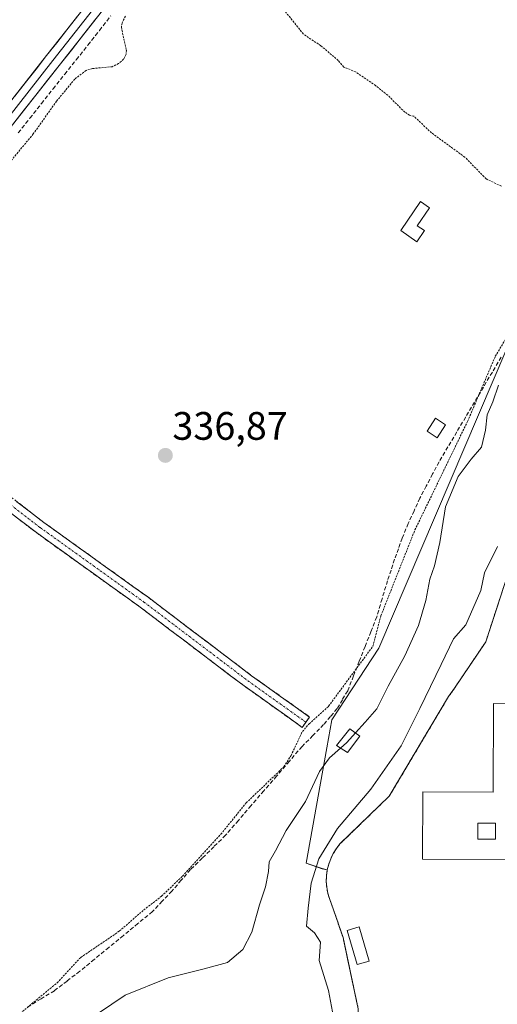
# Model space of a CAD drawing. Units: metres. Extents: x 593898 to 597345, y 4722128 to 4724489.
# Drawn here: x 595743 to 595863, y 4722720 to 4722969 of the extents above; entities that cross this region are included whole.
import ezdxf
from ezdxf.enums import TextEntityAlignment as Align

# ---------------------------------------------------------------- set-up
doc = ezdxf.new("R2010")
doc.units = ezdxf.units.M
doc.header["$MEASUREMENT"] = 0
for name, pattern in [('TRAZO_Y_PUNTO', [1, 0.5, -0.25, 0, -0.25]), ('TRAZOS', [0.75, 0.5, -0.25]), ('TRAZOSX2', [1.5, 1, -0.5])]:
    doc.linetypes.add(name, pattern=pattern)
for name, color, linetype, lineweight in [('Alambrada', 19, 'TRAZOS', 0), ('Camino', 19, 'TRAZOSX2', 0), ('Camino Cxs', 19, 'Continuous', 0), ('Camino eje', 19, 'TRAZO_Y_PUNTO', 0), ('Carátula', 7, 'Continuous', 5), ('Corriente artificial lineal', 5, 'TRAZOSX2', 13), ('Cultivos herbáceos CxS', 92, 'Continuous', 0), ('Curva de nivel auxiliar', 36, 'TRAZOS', 0), ('Curva de nivel normal', 36, 'Continuous', 0), ('Edificación', 1, 'Continuous', 13), ('Edificación Cxs', 1, 'Continuous', 13), ('Edificación ligera', 1, 'Continuous', 0), ('Edificación ligera Cxs', 1, 'Continuous', 0), ('Layer 0', 7, 'Continuous', 0), ('Núcleo urbano CxS', 19, 'Continuous', 0), ('Pastizal CxS', 92, 'Continuous', 0), ('Punto de cota en terreno', 7, 'Continuous', 0), ('Rótulo de punto de cota en terreno', 19, 'Continuous', 0)]:
    doc.layers.add(name, color=color, linetype=linetype, lineweight=lineweight)
doc.styles.add('Arial', font='txt', dxfattribs={"height": 0.2})

# ---------------------------------------------------------------- blocks, each defined once
blk = doc.blocks.new('*U150')
at = {"layer": 'Cultivos herbáceos CxS', "color": 92, "linetype": 'Continuous', "lineweight": 0}
blk.add_polyline3d([(596001.8069, 4722978.8419, 345.7626), (596002.7238, 4722958.6226, 345.4463), (596000.9403, 4722939.5931, 345.5569), (595942.9219, 4722954.2065, 345.7643), (595918.9989, 4722967.5567, 342.7068), (595899.7209, 4722936.6919, 341.1968), (595886.5129, 4722915.5459, 340.4752), (595865.7219, 4722885.6393, 339.6487), (595833.4003, 4722810.0169, 339.0028), (595821.5579, 4722791.8865, 339.1083), (595820.2877, 4722784.8129, 340.5211), (595815.0623, 4722755.7185, 345.4114), (595819.1001, 4722754.3237, 347.0468), (595820.4001, 4722754.0101, 347.1131), (595820.2001, 4722752.5501, 347.1493), (595820.1501, 4722751.0801, 347.0916), (595820.2601, 4722749.6101, 347.0367), (595820.5201, 4722748.1601, 346.9953), (595820.9401, 4722746.7501, 346.9343), (595821.4901, 4722745.3801, 346.9127), (595824.3801, 4722736.9401, 347.1212), (595825.4391, 4722731.965, 347.0299), (595828.2201, 4722718.9001, 347.3719)], dxfattribs=at)
blk = doc.blocks.new('*U182')
at = {"layer": 'Curva de nivel auxiliar', "color": 36, "linetype": 'TRAZOS', "lineweight": 0}
for points in [[(595735.92, 4722712.04, 337.5), (595752.15, 4722725.5, 337.5), (595758.15, 4722731.93, 337.5), (595767.87, 4722738.53, 337.5), (595774.04, 4722743.91, 337.5), (595778.52, 4722747.34, 337.5), (595783.84, 4722752.43, 337.5), (595793.52, 4722763.02, 337.5), (595799.93, 4722770.94, 337.5), (595809.43, 4722780.04, 337.5), (595811.24, 4722782.87, 337.5), (595814.11, 4722788.95, 337.5), (595815.85, 4722790.92, 337.5), (595820.74, 4722795.35, 337.5), (595831.91, 4722810.45, 337.5), (595833.93, 4722818.13, 337.5), (595842.54, 4722839.84, 337.5), (595855.83, 4722867.24, 337.5), (595862.84, 4722883.66, 337.5), (595866.01, 4722888.94, 337.5)], [(595864.36, 4722926.61, 337.5), (595860.52, 4722928.47, 337.5), (595855.16, 4722933.92, 337.5), (595846.71, 4722940.08, 337.5), (595842.27, 4722944.26, 337.5), (595841.18, 4722944.51, 337.5), (595839.99, 4722945.28, 337.5), (595835.68, 4722949.55, 337.5), (595832.62, 4722951.99, 337.5), (595827.57, 4722955.45, 337.5), (595824.57, 4722956.69, 337.5), (595823.17, 4722958.33, 337.5), (595818.78, 4722962.06, 337.5), (595814.37, 4722965, 337.5), (595809.37, 4722971.22, 337.5)], [(595769.4, 4722969.54, 337.5), (595768.56, 4722967.82, 337.5), (595768.39, 4722966.77, 337.5), (595769.65, 4722960.87, 337.5), (595769.57, 4722959.9, 337.5), (595768.95, 4722958.68, 337.5), (595767.69, 4722957.54, 337.5), (595766.11, 4722956.76, 337.5), (595761.09, 4722956.3, 337.5), (595759.47, 4722955.84, 337.5), (595756.64, 4722953.65, 337.5), (595752.03, 4722948.08, 337.5), (595746.15, 4722939.79, 337.5), (595739.34, 4722931.62, 337.5)]]:
    blk.add_polyline3d(points, dxfattribs=at)
blk = doc.blocks.new('5PATER')
at = {"layer": 'Carátula', "linetype": 'Continuous', "lineweight": 5}
h = blk.add_hatch(color=250, dxfattribs=at)
edge = h.paths.add_edge_path()
edge.add_ellipse((0, 0.01), major_axis=(-1.33, -1.34), ratio=0.999422, start_angle=0, end_angle=360)
blk = doc.blocks.new('*U189')
at = {"layer": 'Edificación Cxs', "color": 1, "linetype": 'Continuous', "lineweight": 13}
for points in [[(595871.4901, 4722795.9501, 347.4956), (595871.3101, 4722756.6001, 347.5897), (595844.4301, 4722756.7301, 347.5212), (595844.5101, 4722773.6801, 347.6753), (595862.2801, 4722773.6001, 347.7458), (595862.3801, 4722796.0001, 347.4398), (595871.4901, 4722795.9501, 347.4956)], [(595862.8601, 4722761.7801, 347.6317), (595862.8601, 4722765.8101, 347.6612), (595858.4401, 4722765.8101, 347.6592), (595858.4401, 4722761.7801, 347.6263), (595862.8601, 4722761.7801, 347.6317)]]:
    blk.add_polyline3d(points, close=True, dxfattribs=at)

msp = doc.modelspace()

# ---------------------------------------------------------------- linework, layer by layer
at = {"layer": 'Alambrada', "color": 19, "linetype": 'TRAZOS', "lineweight": 0}
msp.add_polyline3d([(595870.99, 4722843.87, 346.37), (595860.44, 4722811.62, 346.94), (595852.57, 4722799.91, 346.97), (595851.04, 4722797.8, 347.06), (595836.07, 4722772.65, 347.09), (595823.6, 4722760.55, 346.27), (595822.69, 4722759.39, 346.32), (595821.91, 4722758.14, 346.46), (595821.26, 4722756.82, 346.45), (595820.76, 4722755.44, 346.37), (595820.4, 4722754.01, 346.34), (595820.2, 4722752.55, 346.34), (595820.15, 4722751.08, 346.39), (595820.26, 4722749.61, 346.51), (595820.52, 4722748.16, 346.64), (595820.94, 4722746.75, 346.68), (595821.49, 4722745.38, 346.74), (595824.38, 4722736.94, 346.61), (595828.22, 4722718.9, 346.79)], dxfattribs=at)
at = {"layer": 'Camino', "color": 19, "linetype": 'TRAZOSX2', "lineweight": 0}
for points in [[(595696.37, 4722884.07), (595728.38, 4722857.47), (595748.83, 4722841.71), (595775.06, 4722822.9), (595801.3, 4722803.03), (595815.94, 4722792.59), (595815.01, 4722791.29)], [(595814.08, 4722789.99), (595799.41, 4722800.45), (595773.16, 4722820.32), (595746.92, 4722839.14), (595726.38, 4722854.97), (595694.54, 4722881.39)], [(595815.01, 4722791.29), (595814.08, 4722789.99)]]:
    msp.add_lwpolyline(points, dxfattribs=at)
at = {"layer": 'Camino Cxs', "color": 19, "linetype": 'Continuous', "lineweight": 0}
msp.add_polyline3d([(595742.01, 4722846.96, 336.95), (595745.42, 4722844.34, 336.93), (595748.83, 4722841.71, 336.89), (595752.58, 4722839.02, 336.91), (595756.32, 4722836.34, 336.88), (595760.07, 4722833.65, 336.88), (595763.82, 4722830.96, 336.87), (595767.57, 4722828.27, 336.9), (595771.31, 4722825.59, 336.92), (595775.06, 4722822.9, 336.92), (595778.81, 4722820.06, 336.95), (595782.56, 4722817.22, 336.96), (595786.31, 4722814.38, 337.01), (595790.05, 4722811.55, 336.97), (595793.8, 4722808.71, 337.01), (595797.55, 4722805.87, 337.02), (595801.3, 4722803.03, 337.03), (595804.96, 4722800.42, 337.03), (595808.62, 4722797.81, 337), (595812.28, 4722795.2, 337.07), (595815.94, 4722792.59, 337.25), (595814.08, 4722789.99, 337.39), (595810.41, 4722792.61, 337.16), (595806.75, 4722795.22, 337.08), (595803.08, 4722797.84, 337.04), (595799.41, 4722800.45, 336.98), (595795.66, 4722803.29, 337.03), (595791.91, 4722806.13, 336.97), (595788.16, 4722808.97, 336.93), (595784.41, 4722811.8, 336.94), (595780.66, 4722814.64, 336.92), (595776.91, 4722817.48, 336.92), (595773.16, 4722820.32, 336.85), (595769.41, 4722823.01, 336.87), (595765.66, 4722825.7, 336.82), (595761.91, 4722828.39, 336.81), (595758.17, 4722831.07, 336.8), (595754.42, 4722833.76, 336.79), (595750.67, 4722836.45, 336.79), (595746.92, 4722839.14, 336.76), (595743.5, 4722841.78, 336.83), (595740.07, 4722844.42, 336.83)], dxfattribs=at)
at = {"layer": 'Camino eje', "color": 19, "linetype": 'TRAZO_Y_PUNTO', "lineweight": 0}
msp.add_lwpolyline([(595695.45, 4722882.72), (595727.38, 4722856.22), (595747.88, 4722840.43), (595774.11, 4722821.61), (595787.23, 4722811.68), (595800.36, 4722801.74), (595815.01, 4722791.29)], dxfattribs=at)
at = {"layer": 'Corriente artificial lineal', "color": 5, "linetype": 'TRAZOSX2', "lineweight": 13}
for points in [[(595742.35, 4722940.08, 338.19), (595745.29, 4722943.77, 338.05), (595748.22, 4722947.46, 338.14), (595751.15, 4722951.16, 338.12), (595754.08, 4722954.85, 338.1), (595757.02, 4722958.54, 338.15), (595759.95, 4722962.24, 338.45), (595762.88, 4722965.93, 338.41), (595765.71, 4722969.57, 337.94)], [(595864.34, 4722883.45, 338.71), (595862.09, 4722879.67, 338.36), (595859.85, 4722875.9, 338.13), (595857.6, 4722872.12, 337.56), (595855.36, 4722868.34, 337.31), (595853.11, 4722864.56, 337.6), (595850.87, 4722860.79, 337.22), (595848.62, 4722857.01, 337.35), (595847.01, 4722853.96, 337.19), (595845.4, 4722850.92, 337.18), (595843.79, 4722847.87, 337.26), (595842.32, 4722844.67, 337.22), (595840.85, 4722841.46, 336.98), (595839.33, 4722837.78, 336.99), (595838.36, 4722835.1, 337.13), (595837.39, 4722832.41, 337.09), (595836.5, 4722829.7, 336.96), (595835.6, 4722826.99, 337.15), (595834.25, 4722822.43, 337.38), (595832.89, 4722817.87, 337.22), (595831.42, 4722814.14, 337.05), (595829.95, 4722810.41, 337.14), (595828.49, 4722806.69, 337.29), (595827.02, 4722802.96, 337.47), (595825.55, 4722799.23, 337.78), (595824.23, 4722796.98, 337.89), (595822.91, 4722794.72, 338.05), (595821.2, 4722792.71, 338.05), (595819.48, 4722790.69, 338.02), (595816.76, 4722787.93, 337.86), (595814.04, 4722785.17, 337.77), (595810.82, 4722781.44, 337.46), (595807.6, 4722777.7, 337.58), (595804.38, 4722773.97, 337.72), (595801.16, 4722770.24, 337.67), (595797.94, 4722766.5, 337.68), (595794.72, 4722762.77, 337.74), (595791.77, 4722759.87, 337.62), (595788.82, 4722756.98, 337.54), (595785.87, 4722754.08, 337.45), (595783.52, 4722751.38, 337.54), (595781.16, 4722748.68, 337.71), (595778.71, 4722746.08, 337.63), (595776.25, 4722743.48, 337.67), (595772.58, 4722740.47, 337.91), (595768.9, 4722737.45, 337.83), (595765.23, 4722734.44, 338.19), (595761.55, 4722731.42, 338.14), (595757.88, 4722728.41, 337.91), (595754.68, 4722725.96, 337.81), (595751.48, 4722723.51, 337.58), (595748.1, 4722721.45, 337.7), (595744.71, 4722719.38, 337.71)]]:
    msp.add_polyline3d(points, dxfattribs=at)
at = {"layer": 'Cultivos herbáceos CxS', "color": 92, "linetype": 'Continuous', "lineweight": 0}
for points in [[(596000.94, 4722939.59, 345.56), (595942.92, 4722954.21, 345.76), (595919, 4722967.56, 342.71), (595899.72, 4722936.69, 341.2), (595886.51, 4722915.55, 340.48), (595865.72, 4722885.64, 339.65), (595833.4, 4722810.02, 339), (595821.56, 4722791.89, 339.11), (595820.29, 4722784.81, 340.52), (595815.06, 4722755.72, 345.41), (595819.1, 4722754.32, 347.05), (595820.4, 4722754.01, 347.11)], [(595820.4, 4722754.01, 347.11), (595820.2, 4722752.55, 347.15), (595820.15, 4722751.08, 347.09), (595820.26, 4722749.61, 347.04), (595820.52, 4722748.16, 347), (595820.94, 4722746.75, 346.93), (595821.49, 4722745.38, 346.91), (595824.38, 4722736.94, 347.12), (595825.44, 4722731.96, 347.03), (595828.22, 4722718.9, 347.37), (595828.42, 4722705.84, 347.42), (595828.42, 4722704.88, 347.39), (595828.23, 4722688.76, 347.03), (595828.62, 4722686.26, 346.94), (595834.96, 4722670.91, 347.11), (595837.08, 4722650.37, 347.13), (595839.38, 4722638.47, 347.12), (595917.31, 4722646.55, 346.66), (595919.97, 4722647.5, 346.61), (595954.15, 4722650.52, 345.71), (595955.2, 4722650.61, 345.65)]]:
    msp.add_polyline3d(points, dxfattribs=at)
at = {"layer": 'Curva de nivel normal', "color": 36, "linetype": 'Continuous', "lineweight": 0}
for points in [[(595827.52, 4722788.58, 340), (595829.96, 4722791.31, 340), (595832.9, 4722794.69, 340), (595835.76, 4722800.35, 340), (595839.97, 4722808.02, 340), (595843.46, 4722815.68, 340), (595845.29, 4722822.01, 340), (595846.34, 4722827.36, 340), (595847.5, 4722830.74, 340), (595848.79, 4722836.69, 340), (595850.23, 4722845.68, 340), (595853.46, 4722853.34, 340), (595856.77, 4722857.73, 340), (595859.36, 4722860.76, 340), (595860.38, 4722865.03, 340), (595860.76, 4722868.9, 340), (595862.22, 4722872.18, 340), (595863.65, 4722876.34, 340)], [(595821.75, 4722718.14, 345), (595820.72, 4722723.54, 345), (595818.37, 4722731.15, 345), (595818.7, 4722735.76, 345), (595817.21, 4722738.16, 345), (595815.14, 4722739.8, 345), (595815.59, 4722744.33, 345), (595816.36, 4722750.62, 345), (595818.29, 4722756.8, 345), (595823.01, 4722764.43, 345), (595831.36, 4722774.35, 345), (595839.08, 4722785.35, 345), (595843.74, 4722794.78, 345), (595849.14, 4722805.85, 345), (595852.28, 4722812.32, 345), (595855.36, 4722815.84, 345), (595859.15, 4722824.51, 345), (595860.1, 4722829.01, 345), (595863.37, 4722835.68, 345)], [(595823.76, 4722784.78, 340), (595825.37, 4722786.18, 340), (595827.52, 4722788.58, 340)], [(595732.26, 4722697.43, 340), (595769.37, 4722722.4, 340), (595780.2, 4722726.8, 340), (595789.34, 4722729, 340), (595795.17, 4722730.62, 340), (595799.04, 4722733.92, 340), (595801.36, 4722738.33, 340), (595803.26, 4722745.16, 340), (595804.83, 4722749.76, 340), (595805.53, 4722753.62, 340), (595805.74, 4722756.08, 340), (595807.36, 4722758.85, 340), (595810.04, 4722763.93, 340), (595814.92, 4722771.28, 340), (595818.41, 4722778.86, 340), (595820.93, 4722782.31, 340), (595823.76, 4722784.78, 340)]]:
    msp.add_polyline3d(points, dxfattribs=at)
at = {"layer": 'Edificación', "color": 1, "linetype": 'Continuous', "lineweight": 13}
for points in [[(595844.95, 4722915.38, 337.22), (595843.01, 4722912.53, 337.2), (595838.96, 4722915.42, 337.21), (595843.95, 4722922.71, 337.17), (595846.23, 4722921.15, 337.21), (595843.14, 4722916.62, 337.24), (595844.95, 4722915.38, 337.22)], [(595850.28, 4722866.36, 337.19), (595848.19, 4722863.09, 337.27), (595845.67, 4722864.76, 337.24), (595847.73, 4722868.06, 337.19), (595850.28, 4722866.36, 337.19)], [(595871.49, 4722795.95, 347.5), (595871.31, 4722756.6, 347.59), (595844.43, 4722756.73, 347.52), (595844.51, 4722773.68, 347.68), (595862.28, 4722773.6, 347.75), (595862.38, 4722796, 347.44), (595871.49, 4722795.95, 347.5)], [(595828.61, 4722787.8, 340.3), (595825.53, 4722783.64, 340.68), (595822.76, 4722785.42, 339.7), (595826.12, 4722789.59, 339.5), (595828.61, 4722787.8, 340.3)], [(595862.86, 4722761.78, 347.63), (595862.86, 4722765.81, 347.66), (595858.44, 4722765.81, 347.66), (595858.44, 4722761.78, 347.63), (595862.86, 4722761.78, 347.63)], [(595862.86, 4722761.78, 347.63), (595862.86, 4722765.81, 347.66), (595858.44, 4722765.81, 347.66), (595858.44, 4722761.78, 347.63), (595862.86, 4722761.78, 347.63)]]:
    msp.add_polyline3d(points, dxfattribs=at)
at = {"layer": 'Edificación Cxs', "color": 1, "linetype": 'Continuous', "lineweight": 13}
for points in [[(595844.95, 4722915.38, 337.22), (595843.01, 4722912.53, 337.2), (595838.96, 4722915.42, 337.21), (595843.95, 4722922.71, 337.17), (595846.23, 4722921.15, 337.21), (595843.14, 4722916.62, 337.24), (595844.95, 4722915.38, 337.22)], [(595850.28, 4722866.36, 337.19), (595848.19, 4722863.09, 337.27), (595845.67, 4722864.76, 337.24), (595847.73, 4722868.06, 337.19), (595850.28, 4722866.36, 337.19)], [(595828.61, 4722787.8, 340.3), (595825.53, 4722783.64, 340.68), (595822.76, 4722785.42, 339.7), (595826.12, 4722789.59, 339.5), (595828.61, 4722787.8, 340.3)], [(595862.86, 4722761.78, 347.63), (595858.44, 4722761.78, 347.63), (595858.44, 4722765.81, 347.66), (595862.86, 4722765.81, 347.66), (595862.86, 4722761.78, 347.63)]]:
    msp.add_polyline3d(points, close=True, dxfattribs=at)
at = {"layer": 'Edificación ligera', "color": 1, "linetype": 'Continuous', "lineweight": 0}
msp.add_polyline3d([(595830.94, 4722730.97, 347.19), (595827.93, 4722730.1, 347.11), (595825.43, 4722738.74, 346.89), (595828.45, 4722739.61, 347.07), (595830.94, 4722730.97, 347.19)], dxfattribs=at)
at = {"layer": 'Edificación ligera Cxs', "color": 1, "linetype": 'Continuous', "lineweight": 0}
msp.add_polyline3d([(595830.94, 4722730.97, 347.19), (595827.93, 4722730.1, 347.11), (595825.43, 4722738.74, 346.89), (595828.45, 4722739.61, 347.07), (595830.94, 4722730.97, 347.19)], close=True, dxfattribs=at)
at = {"layer": 'Layer 0', "linetype": 'Continuous', "lineweight": 0}
for points in [[(595815.69, 4723219.02), (595818.14, 4723216.03), (595832.84, 4723196.78), (595848.87, 4723174.93), (595864.52, 4723154.66), (595873.58, 4723143.58), (595877.71, 4723131.07), (595877.17, 4723120.69), (595873.66, 4723113.93), (595863.31, 4723101.17), (595850.11, 4723082.77), (595836.1, 4723064.57), (595812.39, 4723032.82), (595771.12, 4722980.57), (595752.71, 4722957.06), (595708.56, 4722901.09), (595696.37, 4722884.07)], [(595736.12, 4722942.57), (595749.52, 4722959.56), (595754.63, 4722966.09), (595767.93, 4722983.07), (595792.44, 4723014.1), (595809.18, 4723035.29), (595832.87, 4723067.02), (595838.29, 4723074.05), (595845.83, 4723083.85), (595846.86, 4723085.18), (595849.05, 4723088.24), (595860.09, 4723103.63), (595870.26, 4723116.16), (595873.17, 4723121.78), (595873.62, 4723130.52), (595869.96, 4723141.6), (595861.35, 4723152.14), (595845.64, 4723172.49), (595829.59, 4723194.35)], [(595839.23, 4723184.64), (595847.26, 4723173.71), (595862.94, 4723153.4), (595867.24, 4723148.13), (595871.77, 4723142.59), (595875.67, 4723130.8), (595875.44, 4723126.43), (595875.17, 4723121.24), (595873.42, 4723117.86), (595871.96, 4723115.05), (595866.79, 4723108.67), (595861.7, 4723102.4), (595849.58, 4723085.51), (595848.49, 4723083.98), (595847.97, 4723083.31), (595837.2, 4723069.31), (595834.49, 4723065.8), (595822.64, 4723049.93), (595810.79, 4723034.06), (595769.53, 4722981.82), (595756.74, 4722965.49), (595751.12, 4722958.31), (595736.33, 4722939.56)]]:
    msp.add_lwpolyline(points, dxfattribs=at)
for points in [[(595761.92, 4722968.82, 338.59), (595758.85, 4722964.9, 338.62), (595755.78, 4722960.98, 338.45), (595752.71, 4722957.06, 338.41), (595749.77, 4722953.33, 338.44), (595746.82, 4722949.6, 338.52), (595743.88, 4722945.87, 338.41), (595740.94, 4722942.13, 338.63)], [(595741.48, 4722949.37, 338.34), (595744.16, 4722952.76, 338.27), (595746.84, 4722956.16, 338.27), (595749.52, 4722959.56, 338.33), (595752.08, 4722962.83, 338.22), (595754.63, 4722966.09, 338.23), (595757.29, 4722969.49, 338.14)], [(595828.22, 4722718.9, 346.79), (595824.38, 4722736.94, 346.61), (595821.49, 4722745.38, 346.74), (595820.94, 4722746.75, 346.68), (595820.52, 4722748.16, 346.64), (595820.26, 4722749.61, 346.51), (595820.15, 4722751.08, 346.39), (595820.2, 4722752.55, 346.34), (595820.4, 4722754.01, 346.34), (595820.76, 4722755.44, 346.37), (595821.26, 4722756.82, 346.45), (595821.91, 4722758.14, 346.46), (595822.69, 4722759.39, 346.32), (595823.6, 4722760.55, 346.27), (595836.07, 4722772.65, 347.09), (595851.04, 4722797.8, 347.06), (595852.57, 4722799.91, 346.97), (595860.44, 4722811.62, 346.94), (595870.99, 4722843.87, 346.37)], [(595870.99, 4722843.87, 346.37), (595860.44, 4722811.62, 346.94), (595852.57, 4722799.91, 346.97), (595851.04, 4722797.8, 347.06), (595836.07, 4722772.65, 347.09), (595823.6, 4722760.55, 346.27), (595822.69, 4722759.39, 346.32), (595821.91, 4722758.14, 346.46), (595821.26, 4722756.82, 346.45), (595820.76, 4722755.44, 346.37), (595820.4, 4722754.01, 346.34), (595820.2, 4722752.55, 346.34), (595820.15, 4722751.08, 346.39), (595820.26, 4722749.61, 346.51), (595820.52, 4722748.16, 346.64), (595820.94, 4722746.75, 346.68), (595821.49, 4722745.38, 346.74), (595824.38, 4722736.94, 346.61), (595828.22, 4722718.9, 346.79)]]:
    msp.add_polyline3d(points, dxfattribs=at)
at = {"layer": 'Núcleo urbano CxS', "color": 19, "linetype": 'Continuous', "lineweight": 0}
for points in [[(595871.59, 4722843.6, 347.04), (595870.99, 4722843.87, 346.97), (595869.73, 4722840.01, 347.07), (595860.44, 4722811.62, 347.38), (595852.57, 4722799.91, 347.42), (595851.04, 4722797.8, 347.4), (595836.07, 4722772.65, 347.47), (595823.6, 4722760.55, 347.24), (595822.69, 4722759.39, 347.21), (595821.91, 4722758.14, 347.12), (595821.26, 4722756.82, 347.1), (595820.76, 4722755.44, 347.09), (595820.4, 4722754.01, 347.11)], [(595828.22, 4722718.9, 347.37), (595825.44, 4722731.96, 347.03), (595824.38, 4722736.94, 347.12), (595821.49, 4722745.38, 346.91), (595820.94, 4722746.75, 346.93), (595820.52, 4722748.16, 347), (595820.26, 4722749.61, 347.04), (595820.15, 4722751.08, 347.09), (595820.2, 4722752.55, 347.15), (595820.4, 4722754.01, 347.11), (595820.76, 4722755.44, 347.09), (595821.26, 4722756.82, 347.1), (595821.91, 4722758.14, 347.12), (595822.69, 4722759.39, 347.21), (595823.6, 4722760.55, 347.24), (595836.07, 4722772.65, 347.47), (595851.04, 4722797.8, 347.4), (595852.57, 4722799.91, 347.42), (595860.44, 4722811.62, 347.38), (595869.73, 4722840.01, 347.07)], [(595820.4, 4722754.01, 347.11), (595820.2, 4722752.55, 347.15), (595820.15, 4722751.08, 347.09), (595820.26, 4722749.61, 347.04), (595820.52, 4722748.16, 347), (595820.94, 4722746.75, 346.93), (595821.49, 4722745.38, 346.91), (595824.38, 4722736.94, 347.12), (595825.44, 4722731.96, 347.03), (595828.22, 4722718.9, 347.37), (595828.42, 4722705.84, 347.42), (595828.42, 4722704.88, 347.39), (595828.23, 4722688.76, 347.03), (595828.62, 4722686.26, 346.94), (595834.96, 4722670.91, 347.11), (595837.08, 4722650.37, 347.13), (595839.38, 4722638.47, 347.12), (595917.31, 4722646.55, 346.66), (595919.97, 4722647.5, 346.61), (595954.15, 4722650.52, 345.71), (595955.2, 4722650.61, 345.65)]]:
    msp.add_polyline3d(points, dxfattribs=at)
at = {"layer": 'Pastizal CxS', "color": 92, "linetype": 'Continuous', "lineweight": 0}
for points in [[(596000.94, 4722939.59, 345.56), (595942.92, 4722954.21, 345.76), (595919, 4722967.56, 342.71), (595899.72, 4722936.69, 341.2), (595886.51, 4722915.55, 340.48), (595865.72, 4722885.64, 339.65), (595833.4, 4722810.02, 339), (595821.56, 4722791.89, 339.11), (595820.29, 4722784.81, 340.52), (595815.06, 4722755.72, 345.41), (595819.1, 4722754.32, 347.05), (595820.4, 4722754.01, 347.11)], [(595869.73, 4722840.01, 347.07), (595860.44, 4722811.62, 347.38), (595852.57, 4722799.91, 347.42), (595851.04, 4722797.8, 347.4), (595836.07, 4722772.65, 347.47), (595823.6, 4722760.55, 347.24), (595822.69, 4722759.39, 347.21), (595821.91, 4722758.14, 347.12), (595821.26, 4722756.82, 347.1), (595820.76, 4722755.44, 347.09), (595820.4, 4722754.01, 347.11), (595820.4, 4722754.01, 347.11), (595819.1, 4722754.32, 347.05), (595815.06, 4722755.72, 345.41), (595820.29, 4722784.81, 340.52), (595821.56, 4722791.89, 339.11), (595833.4, 4722810.02, 339), (595865.72, 4722885.64, 339.65)], [(595871.59, 4722843.6, 347.04), (595870.99, 4722843.87, 346.97), (595869.73, 4722840.01, 347.07), (595860.44, 4722811.62, 347.38), (595852.57, 4722799.91, 347.42), (595851.04, 4722797.8, 347.4), (595836.07, 4722772.65, 347.47), (595823.6, 4722760.55, 347.24), (595822.69, 4722759.39, 347.21), (595821.91, 4722758.14, 347.12), (595821.26, 4722756.82, 347.1), (595820.76, 4722755.44, 347.09), (595820.4, 4722754.01, 347.11)]]:
    msp.add_polyline3d(points, dxfattribs=at)

# ---------------------------------------------------------------- block references
at = {"layer": 'Cultivos herbáceos CxS', "color": 92, "linetype": 'Continuous', "lineweight": 0}
msp.add_blockref('*U150', (0, 0), dxfattribs=at)
at = {"layer": 'Curva de nivel auxiliar', "color": 36, "linetype": 'TRAZOS', "lineweight": 0}
msp.add_blockref('*U182', (0, 0), dxfattribs=at)
at = {"layer": 'Edificación Cxs', "color": 1, "linetype": 'Continuous', "lineweight": 13}
msp.add_blockref('*U189', (0, 0), dxfattribs=at)
at = {"layer": 'Punto de cota en terreno', "linetype": 'Continuous', "lineweight": 0}
msp.add_blockref('5PATER', (595779.51, 4722858.64, 336.87), dxfattribs=at)

# ---------------------------------------------------------------- texts
at = {"layer": 'Rótulo de punto de cota en terreno', "color": 19, "linetype": 'Continuous', "lineweight": 0, "style": 'Arial'}
msp.add_text('336,87', height=7, dxfattribs=at).set_placement((595781.27, 4722860.4), align=Align.BOTTOM_LEFT)

doc.saveas('drawing.dxf')
